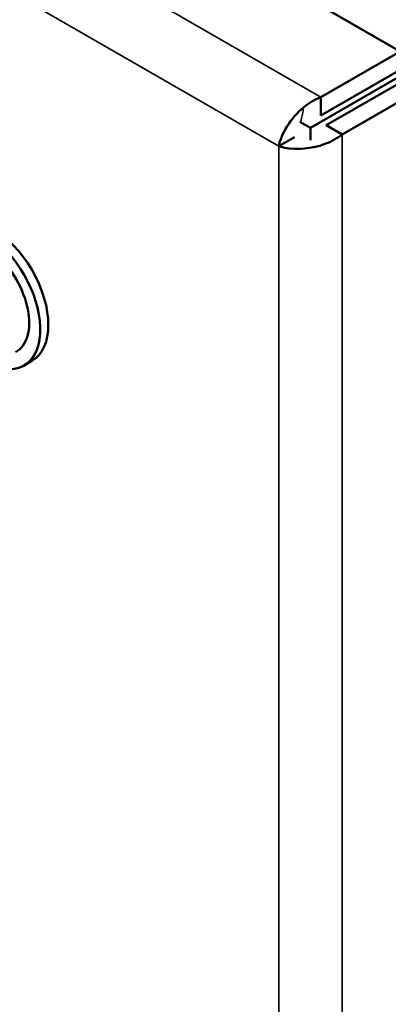
# Model space of a CAD drawing. Units: millimetres. Extents: x 50 to 2100, y 0 to 1485.
# Drawn here: x 1409 to 1417, y 368 to 390 of the extents above; entities that cross this region are included whole.
import ezdxf

# ---------------------------------------------------------------- set-up
doc = ezdxf.new("R2010")
doc.units = ezdxf.units.MM
doc.header["$LTSCALE"] = 5
doc.layers.add('Sichtbar (ISO)', color=7, linetype='Continuous', lineweight=50)
doc.layers.add('Sichtbar schmal (ISO)', color=7, linetype='Continuous', lineweight=35)

msp = doc.modelspace()

# ---------------------------------------------------------------- linework, layer by layer
at = {"layer": 'Sichtbar (ISO)'}
for p, q in [((1417.7, 388.865), (1316.127, 447.509)), ((1415.932, 387.845), (1417.7, 388.865)), ((1415.704, 387.16), (1417.825, 388.385)), ((1415.932, 387.437), (1417.7, 388.457)), ((1417.825, 388.241), (1416.057, 387.22)), ((1416.411, 387.016), (1418.179, 388.037)), ((1415.932, 387.845), (1415.932, 387.437)), ((1415.465, 387.298), (1415.704, 387.16)), ((1416.411, 387.016), (1416.057, 387.22)), ((1415.704, 387.16), (1415.704, 386.884)), ((1414.997, 386.752), (1415.35, 386.956)), ((1409.508, 381.971), (1409.331, 381.868))]:
    msp.add_line(p, q, dxfattribs=at)
for centre, major_axis, start_param, end_param in [((1408.633, 383.486), (-0.875, 1.516), 3.141593, 6.283185), ((1408.456, 383.384), (-0.875, 1.516), 2.447125, 6.977653), ((1408.456, 383.384), (-0.7, 1.212), 3.116897, 6.307881), ((1408.456, 366.238), (-0.875, 1.516), 2.447125, 6.977653), ((1408.633, 366.34), (-0.875, 1.516), 3.141593, 6.283185)]:
    msp.add_ellipse(centre, major_axis=major_axis, ratio=0.57735, start_param=start_param, end_param=end_param, dxfattribs=at)
for points in [[(1415.551, 387.617), (1415.67, 387.716), (1415.801, 387.795), (1415.932, 387.845)], [(1414.997, 386.752), (1415.051, 387.023), (1415.263, 387.378), (1415.551, 387.617)]]:
    msp.add_open_spline(points, degree=3, dxfattribs=at)
msp.add_open_spline([(1414.997, 386.752), (1415.264, 386.661), (1415.691, 386.67), (1416.047, 386.809), (1416.183, 386.862), (1416.308, 386.932), (1416.411, 387.016)], degree=3, knots=[0, 0, 0, 0, 1.135812, 1.135812, 1.135812, 1.570796, 1.570796, 1.570796, 1.570796], dxfattribs=at)
at = {"layer": 'Sichtbar schmal (ISO)'}
for p, q in [((1314.359, 446.488), (1415.932, 387.845)), ((1414.997, 386.752), (1313.88, 445.132)), ((1416.411, 387.016), (1416.411, 355.725)), ((1414.997, 355.725), (1414.997, 386.752))]:
    msp.add_line(p, q, dxfattribs=at)
msp.add_open_spline([(1415.551, 387.617), (1415.54, 387.536), (1415.526, 387.454), (1415.502, 387.353), (1415.496, 387.33), (1415.489, 387.308)], degree=3, knots=[-0.18740047, -0.18740047, -0.18740047, -0.18740047, -0.12546552, -0.12546552, -0.10703196, -0.10703196, -0.10703196, -0.10703196], dxfattribs=at)

doc.saveas('drawing.dxf')
